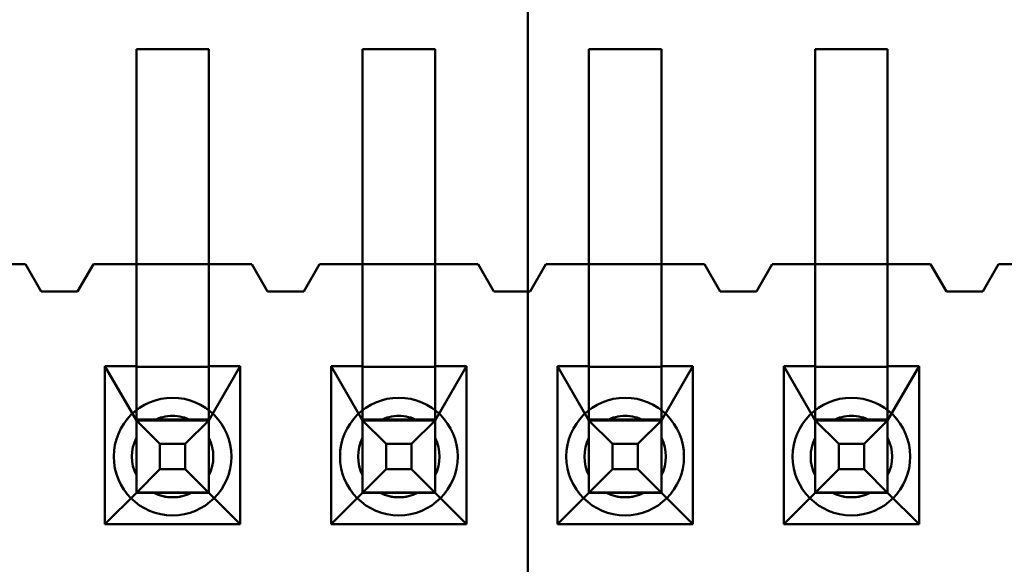
# Model space of a CAD drawing. Units: inches. Extents: x 2 to 86, y 1 to 67.
# Drawn here: x 8.5 to 8.7, y 31.2 to 31.3 of the extents above; entities that cross this region are included whole.
import ezdxf

# ---------------------------------------------------------------- set-up
doc = ezdxf.new("R2010")
doc.units = ezdxf.units.IN
doc.header["$LTSCALE"] = 4
doc.header["$MEASUREMENT"] = 0
for name, color, linetype, lineweight in [('Dimension (ANSI)', 7, 'Continuous', 25), ('Symbol (ANSI)', 7, 'Continuous', 25), ('Visible (ANSI)', 7, 'Continuous', 50)]:
    doc.layers.add(name, color=color, linetype=linetype, lineweight=lineweight)
doc.styles.add('Note Text (ANSI)', font='tahoma.ttf')
doc.dimstyles.new('Default (ANSI)', dxfattribs={"dimscale": 4, "dimtxt": 0.1200000047683716, "dimasz": 0.0984251946210861, "dimexe": 0.125, "dimexo": 0.0625, "dimgap": 0.031496062992126, "dimtad": 0, "dimtih": 1, "dimtoh": 1, "dimrnd": 1e-08, "dimzin": 0, "dimdsep": 46, "dimtxsty": 'Note Text (ANSI)', "dimcen": 0.09, "dimdle": 0.3937007874015748, "dimclrd": 256, "dimclre": 256, "dimclrt": 256, "dimadec": 0, "dimazin": 1, "dimtfac": 1, "dimtofl": 0, "dimtmove": 0, "dimatfit": 3, "dimfxl": 1, "dimtolj": 1, "dimtzin": 4, "dimlwd": -1, "dimlwe": -1, "dimarcsym": 0})
doc.dimstyles.new('Default (ANSI)$7', dxfattribs={"dimscale": 4, "dimtxt": 0.1200000047683716, "dimasz": 0.0984251946210861, "dimexe": 0.125, "dimexo": 0.0625, "dimgap": 0.031496062992126, "dimtad": 0, "dimtih": 1, "dimtoh": 1, "dimrnd": 1e-08, "dimzin": 0, "dimdsep": 46, "dimtxsty": 'Note Text (ANSI)', "dimcen": 0.09, "dimdle": 0.3937007874015748, "dimclrd": 256, "dimclre": 256, "dimclrt": 256, "dimadec": 0, "dimazin": 1, "dimtfac": 1, "dimtofl": 0, "dimtmove": 0, "dimatfit": 3, "dimfxl": 1, "dimtolj": 1, "dimtzin": 4, "dimlwd": -1, "dimlwe": -1, "dimarcsym": 0})

# ---------------------------------------------------------------- blocks, each defined once
blk = doc.blocks.new('*D44')
at = {"layer": 'Defpoints', "color": 0, "transparency": 16777216}
for p in [(4.180864601073968, 47.78895677140137), (7.924151297893298, 47.78895677140137), (9.937906276314528, 27.28629010473472)]:
    blk.add_point(p, dxfattribs=at)
at = {"layer": 'Dimension (ANSI)', "transparency": 16777216}
for p, q in [((7.674151297893298, 47.78895677140137), (3.680864601073968, 47.78895677140137)), ((4.180864601073968, 47.39525599291702), (4.180864601073971, 37.91360098243843)), ((4.180864601073973, 27.67999088321906), (4.180864601073971, 37.16164589369763)), ((9.687906276314528, 27.28629010473472), (3.680864601073973, 27.28629010473471))]:
    blk.add_line(p, q, dxfattribs=at)
for points in [[(4.115247804659911, 47.39525599291702), (4.246481397488026, 47.39525599291702), (4.180864601073968, 47.78895677140137)], [(4.115247804659915, 27.67999088321906), (4.246481397488031, 27.67999088321906), (4.180864601073973, 27.28629010473471)]]:
    blk.add_solid(points, dxfattribs=at)
at = {"layer": 'Dimension (ANSI)', "transparency": 16777216, "insert": (3.393006952292239, 37.78761673046992), "char_height": 0.4800000190734864, "attachment_point": 1, "style": 'Note Text (ANSI)'}
blk.add_mtext('\\A1;30.75', dxfattribs=at)
blk = doc.blocks.new('*D45')
at = {"layer": 'Defpoints', "color": 0, "transparency": 16777216}
for p in [(5.271414999532242, 47.45295677140137), (9.165906276314532, 47.45295677140137), (9.164572942981195, 27.61962343806805)]:
    blk.add_point(p, dxfattribs=at)
at = {"layer": 'Dimension (ANSI)', "transparency": 16777216}
for p, q in [((8.915906276314532, 47.45295677140137), (4.771414999532242, 47.45295677140137)), ((5.271414999532242, 47.05925599291703), (5.271414999532244, 41.42026532429518)), ((5.271414999532247, 28.01332421655239), (5.271414999532244, 40.66831023555439)), ((8.914572942981195, 27.61962343806805), (4.771414999532247, 27.61962343806804))]:
    blk.add_line(p, q, dxfattribs=at)
for points in [[(5.205798203118185, 47.05925599291703), (5.3370317959463, 47.05925599291703), (5.271414999532242, 47.45295677140137)], [(5.205798203118189, 28.01332421655239), (5.337031795946304, 28.01332421655239), (5.271414999532247, 27.61962343806804)]]:
    blk.add_solid(points, dxfattribs=at)
at = {"layer": 'Dimension (ANSI)', "transparency": 16777216, "insert": (4.485491534830992, 41.29428107232667), "char_height": 0.4800000190734864, "attachment_point": 1, "style": 'Note Text (ANSI)'}
blk.add_mtext('\\A1;29.75', dxfattribs=at)

msp = doc.modelspace()

# ---------------------------------------------------------------- linework, layer by layer
at = {"layer": 'Visible (ANSI)'}
for p, q in [((8.607906276314536, 33.67340022553821), (8.607906276314537, 29.50962343806802)), ((8.550239954341045, 31.31462257779783), (8.550239954341045, 31.28295591113116)), ((8.550239954341045, 31.31462257779783), (8.560906621007712, 31.31462257779783)), ((8.550239954341045, 31.26928924399824), (8.550239954341045, 31.31462257733158)), ((8.550239954341045, 31.31462257733158), (8.560906621007712, 31.31462257733158)), ((8.560906621007712, 31.31462257779783), (8.560906621007712, 31.28295591113116)), ((8.560906621007712, 31.26928924399824), (8.560906621007712, 31.31462257733158)), ((8.583573287674376, 31.31462257779783), (8.583573287674376, 31.28295591113116)), ((8.583573287674376, 31.31462257779783), (8.594239954341045, 31.31462257779783)), ((8.583573287674376, 31.26928924399824), (8.583573287674376, 31.31462257733158)), ((8.583573287674376, 31.31462257733158), (8.594239954341045, 31.31462257733158)), ((8.594239954341045, 31.31462257779783), (8.594239954341045, 31.28295591113116)), ((8.594239954341045, 31.26928924399824), (8.594239954341045, 31.31462257733158)), ((8.616906621007711, 31.31462257779783), (8.616906621007711, 31.28295591113116)), ((8.616906621007711, 31.31462257779783), (8.627573287674378, 31.31462257779783)), ((8.616906621007711, 31.26928924399824), (8.616906621007711, 31.31462257733158)), ((8.616906621007711, 31.31462257733158), (8.627573287674378, 31.31462257733158)), ((8.627573287674378, 31.31462257779783), (8.627573287674378, 31.28295591113116)), ((8.627573287674378, 31.26928924399824), (8.627573287674378, 31.31462257733158)), ((8.650239954341044, 31.31462257779783), (8.650239954341044, 31.28295591113116)), ((8.650239954341044, 31.31462257779783), (8.660906621007712, 31.31462257779783)), ((8.650239954341044, 31.26928924399824), (8.650239954341044, 31.31462257733158)), ((8.650239954341044, 31.31462257733158), (8.660906621007712, 31.31462257733158)), ((8.660906621007712, 31.31462257779783), (8.660906621007712, 31.28295591113116)), ((8.660906621007712, 31.26928924399824), (8.660906621007712, 31.31462257733158)), ((8.510573287674378, 31.28295591212196), (8.533906621007713, 31.28295591212196)), ((8.527573287674379, 31.28295591113116), (8.533906621007713, 31.28295591113116)), ((8.536239954341044, 31.27895591212196), (8.533906621007713, 31.28295591212196)), ((8.536239954341044, 31.27895591113117), (8.533906621007713, 31.28295591113116)), ((8.54390662100771, 31.28295591212196), (8.541573287674378, 31.27895591212196)), ((8.54390662100771, 31.28295591113116), (8.541573287674378, 31.27895591113117)), ((8.54390662100771, 31.28295591212196), (8.567239954341044, 31.28295591212196)), ((8.54390662100771, 31.28295591113116), (8.550239954341045, 31.28295591113116)), ((8.550239954341045, 31.28295591113116), (8.550239954341045, 31.26795591113117)), ((8.550239954341045, 31.28295591113116), (8.560906621007712, 31.28295591113116)), ((8.560906621007712, 31.28295591113116), (8.567239954341044, 31.28295591113116)), ((8.560906621007712, 31.26795591113117), (8.560906621007712, 31.28295591113116)), ((8.569573287674379, 31.27895591212196), (8.567239954341044, 31.28295591212196)), ((8.569573287674379, 31.27895591113117), (8.567239954341044, 31.28295591113116)), ((8.577239954341044, 31.28295591212196), (8.574906621007711, 31.27895591212196)), ((8.577239954341044, 31.28295591113116), (8.574906621007711, 31.27895591113117)), ((8.577239954341044, 31.28295591212196), (8.600573287674377, 31.28295591212196)), ((8.577239954341044, 31.28295591113116), (8.583573287674376, 31.28295591113116)), ((8.583573287674376, 31.28295591113116), (8.583573287674376, 31.26795591113117)), ((8.583573287674376, 31.28295591113116), (8.594239954341045, 31.28295591113116)), ((8.594239954341045, 31.28295591113116), (8.600573287674377, 31.28295591113116)), ((8.594239954341045, 31.26795591113117), (8.594239954341045, 31.28295591113116)), ((8.602906621007712, 31.27895591212196), (8.600573287674377, 31.28295591212196)), ((8.602906621007712, 31.27895591113117), (8.600573287674377, 31.28295591113116)), ((8.610573287674379, 31.28295591212196), (8.608239954341045, 31.27895591212196)), ((8.610573287674379, 31.28295591113116), (8.608239954341045, 31.27895591113117)), ((8.610573287674379, 31.28295591212196), (8.63390662100771, 31.28295591212196)), ((8.610573287674379, 31.28295591113116), (8.616906621007711, 31.28295591113116)), ((8.616906621007711, 31.28295591113116), (8.616906621007711, 31.26795591113117)), ((8.616906621007711, 31.28295591113116), (8.627573287674378, 31.28295591113116)), ((8.627573287674378, 31.28295591113116), (8.63390662100771, 31.28295591113116)), ((8.627573287674378, 31.26795591113117), (8.627573287674378, 31.28295591113116)), ((8.636239954341045, 31.27895591212196), (8.63390662100771, 31.28295591212196)), ((8.636239954341045, 31.27895591113116), (8.63390662100771, 31.28295591113116)), ((8.643906621007712, 31.28295591212196), (8.641573287674378, 31.27895591212196)), ((8.643906621007712, 31.28295591113116), (8.641573287674378, 31.27895591113116)), ((8.643906621007712, 31.28295591212196), (8.667239954341046, 31.28295591212196)), ((8.643906621007712, 31.28295591113116), (8.650239954341044, 31.28295591113116)), ((8.650239954341044, 31.28295591113116), (8.650239954341044, 31.26795591113117)), ((8.650239954341044, 31.28295591113116), (8.660906621007712, 31.28295591113116)), ((8.660906621007712, 31.28295591113116), (8.667239954341046, 31.28295591113116)), ((8.660906621007712, 31.26795591113117), (8.660906621007712, 31.28295591113116)), ((8.669573287674378, 31.27895591212196), (8.667239954341046, 31.28295591212196)), ((8.669573287674378, 31.27895591113116), (8.667239954341046, 31.28295591113116)), ((8.677239954341044, 31.28295591212196), (8.674906621007711, 31.27895591212196)), ((8.677239954341044, 31.28295591113116), (8.674906621007711, 31.27895591113116)), ((8.677239954341044, 31.28295591212196), (8.700573287674379, 31.28295591212196)), ((8.677239954341044, 31.28295591113116), (8.68357328767438, 31.28295591113116)), ((8.541573287674378, 31.27895591212196), (8.536239954341044, 31.27895591212196)), ((8.541573287674378, 31.27895591113117), (8.536239954341044, 31.27895591113117)), ((8.574906621007711, 31.27895591212196), (8.569573287674379, 31.27895591212196)), ((8.574906621007711, 31.27895591113117), (8.569573287674379, 31.27895591113117)), ((8.608239954341045, 31.27895591212196), (8.602906621007712, 31.27895591212196)), ((8.608239954341045, 31.27895591113117), (8.602906621007712, 31.27895591113117)), ((8.641573287674378, 31.27895591212196), (8.636239954341045, 31.27895591212196)), ((8.641573287674378, 31.27895591113116), (8.636239954341045, 31.27895591113116)), ((8.674906621007711, 31.27895591212196), (8.669573287674378, 31.27895591212196)), ((8.674906621007711, 31.27895591113116), (8.669573287674378, 31.27895591113116)), ((8.550239954341045, 31.26928924399824), (8.550239954341045, 31.24934128748578)), ((8.560906621007712, 31.26928924399824), (8.560906621007712, 31.24934128748578)), ((8.583573287674376, 31.26928924399824), (8.583573287674376, 31.24934128748578)), ((8.594239954341045, 31.26928924399824), (8.594239954341045, 31.24934128748578)), ((8.616906621007711, 31.26928924399824), (8.616906621007711, 31.24934128748578)), ((8.627573287674378, 31.26928924399824), (8.627573287674378, 31.24934128748578)), ((8.650239954341044, 31.26928924399824), (8.650239954341044, 31.24934128748578)), ((8.660906621007712, 31.26928924399824), (8.660906621007712, 31.24934128748578)), ((8.545606621007712, 31.2446892444645), (8.545606621007712, 31.26795591113117)), ((8.545606621007712, 31.26795591113117), (8.550239954341045, 31.26795591113117)), ((8.550239954341045, 31.25995591148086), (8.545606621007712, 31.26795591113117)), ((8.550239954341045, 31.26795591113117), (8.550239954341045, 31.26784321239932)), ((8.560906621007712, 31.26784321239932), (8.550239954341045, 31.26784321239932)), ((8.550239954341045, 31.2600686102127), (8.550239954341045, 31.26784321239932)), ((8.560906621007712, 31.26795591113117), (8.565539954341045, 31.26795591113117)), ((8.560906621007712, 31.25995591148086), (8.565539954341045, 31.26795591113117)), ((8.560906621007712, 31.26795591113117), (8.560906621007712, 31.26784321239932)), ((8.560906621007712, 31.2600686102127), (8.560906621007712, 31.26784321239932)), ((8.565539954341045, 31.26795591113117), (8.565539954341045, 31.2446892444645)), ((8.578939954341045, 31.2446892444645), (8.578939954341045, 31.26795591113117)), ((8.578939954341045, 31.26795591113117), (8.583573287674376, 31.26795591113117)), ((8.583573287674376, 31.25995591148086), (8.578939954341045, 31.26795591113117)), ((8.583573287674376, 31.26795591113117), (8.583573287674376, 31.26784321239932)), ((8.594239954341045, 31.26784321239932), (8.583573287674376, 31.26784321239932)), ((8.583573287674376, 31.2600686102127), (8.583573287674376, 31.26784321239932)), ((8.594239954341045, 31.26795591113117), (8.598873287674378, 31.26795591113117)), ((8.594239954341045, 31.25995591148086), (8.598873287674378, 31.26795591113117)), ((8.594239954341045, 31.26795591113117), (8.594239954341045, 31.26784321239932)), ((8.594239954341045, 31.2600686102127), (8.594239954341045, 31.26784321239932)), ((8.598873287674378, 31.26795591113117), (8.598873287674378, 31.2446892444645)), ((8.612273287674379, 31.2446892444645), (8.612273287674379, 31.26795591113117)), ((8.612273287674377, 31.26795591113117), (8.616906621007711, 31.26795591113117)), ((8.616906621007711, 31.25995591148086), (8.612273287674377, 31.26795591113117)), ((8.616906621007711, 31.26795591113117), (8.616906621007711, 31.26784321239932)), ((8.627573287674378, 31.26784321239932), (8.616906621007711, 31.26784321239932)), ((8.616906621007711, 31.2600686102127), (8.616906621007711, 31.26784321239932)), ((8.627573287674378, 31.26795591113117), (8.632206621007711, 31.26795591113117)), ((8.627573287674378, 31.25995591148086), (8.632206621007711, 31.26795591113117)), ((8.627573287674378, 31.26795591113117), (8.627573287674378, 31.26784321239932)), ((8.627573287674378, 31.2600686102127), (8.627573287674378, 31.26784321239932)), ((8.632206621007711, 31.26795591113117), (8.632206621007711, 31.2446892444645)), ((8.645606621007712, 31.2446892444645), (8.645606621007712, 31.26795591113117)), ((8.645606621007712, 31.26795591113117), (8.650239954341044, 31.26795591113117)), ((8.650239954341044, 31.25995591148086), (8.645606621007712, 31.26795591113117)), ((8.650239954341044, 31.26795591113117), (8.650239954341044, 31.26784321239932)), ((8.660906621007712, 31.26784321239932), (8.650239954341044, 31.26784321239932)), ((8.650239954341044, 31.2600686102127), (8.650239954341044, 31.26784321239932)), ((8.660906621007712, 31.26795591113117), (8.665539954341044, 31.26795591113117)), ((8.660906621007712, 31.25995591148086), (8.665539954341044, 31.26795591113117)), ((8.660906621007712, 31.26795591113117), (8.660906621007712, 31.26784321239932)), ((8.660906621007712, 31.2600686102127), (8.660906621007712, 31.26784321239932)), ((8.665539954341044, 31.26795591113117), (8.665539954341044, 31.2446892444645)), ((8.550239954341045, 31.2600686102127), (8.550239954341045, 31.25995591148086)), ((8.550239954341045, 31.2600686102127), (8.560906621007712, 31.2600686102127)), ((8.550239954341045, 31.25995591404525), (8.550239954341045, 31.24928924737859)), ((8.560906621007712, 31.25995591404525), (8.550239954341045, 31.25995591404525)), ((8.550239954341045, 31.25995591404525), (8.553704055956189, 31.25649181269238)), ((8.550239954341045, 31.2492892448142), (8.550239954341045, 31.25995591148086)), ((8.552824550590625, 31.25995591153914), (8.55832202475813, 31.25995591153914)), ((8.560906621007712, 31.25995591404525), (8.557442519392566, 31.25649181269238)), ((8.560906621007712, 31.2600686102127), (8.560906621007712, 31.25995591148086)), ((8.560906621007712, 31.24928924737859), (8.560906621007712, 31.25995591404525)), ((8.560906621007712, 31.25995591148086), (8.560906621007712, 31.2492892448142)), ((8.583573287674376, 31.2600686102127), (8.583573287674376, 31.25995591148086)), ((8.583573287674376, 31.2600686102127), (8.594239954341045, 31.2600686102127)), ((8.583573287674376, 31.25995591404525), (8.583573287674376, 31.24928924737859)), ((8.594239954341045, 31.25995591404525), (8.583573287674376, 31.25995591404525)), ((8.583573287674376, 31.25995591404525), (8.58703738928952, 31.25649181269238)), ((8.583573287674376, 31.2492892448142), (8.583573287674376, 31.25995591148086)), ((8.586157883923958, 31.25995591153914), (8.591655358091463, 31.25995591153914)), ((8.594239954341045, 31.25995591404525), (8.590775852725901, 31.25649181269238)), ((8.594239954341045, 31.2600686102127), (8.594239954341045, 31.25995591148086)), ((8.594239954341045, 31.24928924737859), (8.594239954341045, 31.25995591404525)), ((8.594239954341045, 31.25995591148086), (8.594239954341045, 31.2492892448142)), ((8.616906621007711, 31.2600686102127), (8.616906621007711, 31.25995591148086)), ((8.616906621007711, 31.2600686102127), (8.627573287674378, 31.2600686102127)), ((8.616906621007711, 31.25995591404525), (8.616906621007711, 31.24928924737859)), ((8.627573287674378, 31.25995591404525), (8.616906621007711, 31.25995591404525)), ((8.616906621007711, 31.25995591404525), (8.620370722622855, 31.25649181269238)), ((8.616906621007711, 31.2492892448142), (8.616906621007711, 31.25995591148086)), ((8.619491217257291, 31.25995591153914), (8.624988691424798, 31.25995591153914)), ((8.627573287674378, 31.25995591404525), (8.624109186059234, 31.25649181269238)), ((8.627573287674378, 31.2600686102127), (8.627573287674378, 31.25995591148086)), ((8.627573287674378, 31.24928924737859), (8.627573287674378, 31.25995591404525)), ((8.627573287674378, 31.25995591148086), (8.627573287674378, 31.2492892448142)), ((8.650239954341044, 31.2600686102127), (8.650239954341044, 31.25995591148086)), ((8.650239954341044, 31.2600686102127), (8.660906621007712, 31.2600686102127)), ((8.650239954341044, 31.25995591404525), (8.650239954341044, 31.24928924737859)), ((8.660906621007712, 31.25995591404525), (8.650239954341044, 31.25995591404525)), ((8.650239954341044, 31.25995591404525), (8.653704055956188, 31.25649181269238)), ((8.650239954341044, 31.2492892448142), (8.650239954341044, 31.25995591148086)), ((8.652824550590626, 31.25995591153914), (8.658322024758132, 31.25995591153914)), ((8.660906621007712, 31.25995591404525), (8.657442519392568, 31.25649181269238)), ((8.660906621007712, 31.2600686102127), (8.660906621007712, 31.25995591148086)), ((8.660906621007712, 31.24928924737859), (8.660906621007712, 31.25995591404525)), ((8.660906621007712, 31.25995591148086), (8.660906621007712, 31.2492892448142)), ((8.550239954341045, 31.25187384112205), (8.550239954341045, 31.25737131528956)), ((8.553704055956189, 31.252753349256), (8.553704055956189, 31.25649181269238)), ((8.553704055956189, 31.25649181269238), (8.557442519392566, 31.25649181269238)), ((8.557442519392566, 31.25649181269238), (8.557442519392566, 31.252753349256)), ((8.560906621007712, 31.25187384112205), (8.560906621007712, 31.25737131528956)), ((8.583573287674376, 31.25187384112205), (8.583573287674376, 31.25737131528956)), ((8.58703738928952, 31.252753349256), (8.58703738928952, 31.25649181269238)), ((8.58703738928952, 31.25649181269238), (8.590775852725901, 31.25649181269238)), ((8.590775852725901, 31.25649181269238), (8.590775852725901, 31.252753349256)), ((8.594239954341045, 31.25187384112205), (8.594239954341045, 31.25737131528956)), ((8.616906621007711, 31.25187384112205), (8.616906621007711, 31.25737131528956)), ((8.620370722622855, 31.252753349256), (8.620370722622855, 31.25649181269238)), ((8.620370722622855, 31.25649181269238), (8.624109186059234, 31.25649181269238)), ((8.624109186059234, 31.25649181269238), (8.624109186059234, 31.252753349256)), ((8.627573287674378, 31.25187384112205), (8.627573287674378, 31.25737131528956)), ((8.650239954341044, 31.25187384112205), (8.650239954341044, 31.25737131528956)), ((8.653704055956188, 31.252753349256), (8.653704055956188, 31.25649181269238)), ((8.653704055956188, 31.25649181269238), (8.657442519392568, 31.25649181269238)), ((8.657442519392568, 31.25649181269238), (8.657442519392568, 31.252753349256)), ((8.660906621007712, 31.25187384112205), (8.660906621007712, 31.25737131528956)), ((8.553704055956189, 31.252753349256), (8.550239954341045, 31.24928924737859)), ((8.557442519392566, 31.252753349256), (8.553704055956189, 31.252753349256)), ((8.557442519392566, 31.252753349256), (8.560906621007712, 31.24928924737859)), ((8.58703738928952, 31.252753349256), (8.583573287674376, 31.24928924737859)), ((8.590775852725901, 31.252753349256), (8.58703738928952, 31.252753349256)), ((8.590775852725901, 31.252753349256), (8.594239954341045, 31.24928924737859)), ((8.620370722622855, 31.252753349256), (8.616906621007711, 31.24928924737859)), ((8.624109186059234, 31.252753349256), (8.620370722622855, 31.252753349256)), ((8.624109186059234, 31.252753349256), (8.627573287674378, 31.24928924737859)), ((8.653704055956188, 31.252753349256), (8.650239954341044, 31.24928924737859)), ((8.657442519392568, 31.252753349256), (8.653704055956188, 31.252753349256)), ((8.657442519392568, 31.252753349256), (8.660906621007712, 31.24928924737859)), ((8.550239954341045, 31.2492892448142), (8.545606621007712, 31.2446892444645)), ((8.550239954341045, 31.24934128748577), (8.560906621007712, 31.24934128748577)), ((8.550239954341045, 31.24928924480945), (8.550239954341045, 31.24934128748577)), ((8.550239954341045, 31.24928924737859), (8.560906621007712, 31.24928924737859)), ((8.550239954341045, 31.24928924480945), (8.560906621007712, 31.24928924480945)), ((8.560906621007712, 31.2492892448142), (8.550239954341045, 31.2492892448142)), ((8.55832202475813, 31.24928924487247), (8.552824550590625, 31.24928924487247)), ((8.560906621007712, 31.24928924480945), (8.560906621007712, 31.24934128748577)), ((8.560906621007712, 31.2492892448142), (8.565539954341045, 31.2446892444645)), ((8.583573287674376, 31.2492892448142), (8.578939954341045, 31.2446892444645)), ((8.583573287674376, 31.24934128748577), (8.594239954341045, 31.24934128748577)), ((8.583573287674376, 31.24928924480945), (8.583573287674376, 31.24934128748577)), ((8.583573287674376, 31.24928924737859), (8.594239954341045, 31.24928924737859)), ((8.583573287674376, 31.24928924480945), (8.594239954341045, 31.24928924480945)), ((8.594239954341045, 31.2492892448142), (8.583573287674376, 31.2492892448142)), ((8.591655358091463, 31.24928924487247), (8.586157883923958, 31.24928924487247)), ((8.594239954341045, 31.24928924480945), (8.594239954341045, 31.24934128748577)), ((8.594239954341045, 31.2492892448142), (8.598873287674378, 31.2446892444645)), ((8.616906621007711, 31.2492892448142), (8.612273287674379, 31.2446892444645)), ((8.616906621007711, 31.24934128748577), (8.627573287674378, 31.24934128748577)), ((8.616906621007711, 31.24928924480945), (8.616906621007711, 31.24934128748577)), ((8.616906621007711, 31.24928924737859), (8.627573287674378, 31.24928924737859)), ((8.616906621007711, 31.24928924480945), (8.627573287674378, 31.24928924480945)), ((8.627573287674378, 31.2492892448142), (8.616906621007711, 31.2492892448142)), ((8.624988691424798, 31.24928924487247), (8.619491217257291, 31.24928924487247)), ((8.627573287674378, 31.24928924480945), (8.627573287674378, 31.24934128748577)), ((8.627573287674378, 31.2492892448142), (8.632206621007713, 31.2446892444645)), ((8.650239954341044, 31.2492892448142), (8.645606621007712, 31.2446892444645)), ((8.650239954341044, 31.24934128748577), (8.660906621007712, 31.24934128748577)), ((8.650239954341044, 31.24928924480945), (8.650239954341044, 31.24934128748577)), ((8.650239954341044, 31.24928924737859), (8.660906621007712, 31.24928924737859)), ((8.650239954341044, 31.24928924480945), (8.660906621007712, 31.24928924480945)), ((8.660906621007712, 31.2492892448142), (8.650239954341044, 31.2492892448142)), ((8.658322024758132, 31.24928924487247), (8.652824550590626, 31.24928924487247)), ((8.660906621007712, 31.24928924480945), (8.660906621007712, 31.24934128748577)), ((8.660906621007712, 31.2492892448142), (8.665539954341044, 31.2446892444645)), ((8.565539954341045, 31.2446892444645), (8.545606621007712, 31.2446892444645)), ((8.598873287674378, 31.2446892444645), (8.578939954341045, 31.2446892444645)), ((8.632206621007713, 31.2446892444645), (8.612273287674379, 31.2446892444645)), ((8.665539954341044, 31.2446892444645), (8.645606621007712, 31.2446892444645))]:
    msp.add_line(p, q, dxfattribs=at)
for centre, radius, start, end in [((8.555573287674378, 31.25462257878862), 0.0086666666666666, 90, 270), ((8.555573287674378, 31.25462257878862), 0.0086666666666666, 270, 90), ((8.58890662100771, 31.25462257878862), 0.0086666666666666, 90, 270), ((8.58890662100771, 31.25462257878862), 0.0086666666666666, 270, 90), ((8.622239954341046, 31.25462257878862), 0.0086666666666666, 90, 270), ((8.622239954341046, 31.25462257878862), 0.0086666666666666, 270, 90), ((8.655573287674377, 31.25462257878862), 0.0086666666666666, 90, 270), ((8.655573287674377, 31.25462257878862), 0.0086666666666666, 270, 90), ((8.555573287674378, 31.25462257864292), 0.0059999999999987, 90, 117.2660444508057), ((8.555573287674378, 31.2546225782058), 0.0059999999999992, 90, 117.2660444508057), ((8.55557328767438, 31.25462257864292), 0.0059999999999987, 62.73395554919422, 90), ((8.55557328767438, 31.2546225782058), 0.0059999999999992, 62.73395554919422, 90), ((8.58890662100771, 31.25462257864292), 0.0059999999999983, 90, 117.2660444508057), ((8.58890662100771, 31.2546225782058), 0.0059999999999987, 90, 117.2660444508057), ((8.588906621007713, 31.25462257864292), 0.0059999999999983, 62.73395554919422, 90), ((8.588906621007713, 31.2546225782058), 0.0059999999999987, 62.73395554919422, 90), ((8.622239954341046, 31.25462257864292), 0.0059999999999983, 90, 117.2660444508057), ((8.622239954341046, 31.2546225782058), 0.0059999999999987, 90, 117.2660444508057), ((8.622239954341046, 31.25462257864292), 0.005999999999999, 62.73395554919422, 90), ((8.622239954341046, 31.2546225782058), 0.0059999999999994, 62.73395554919422, 90), ((8.655573287674377, 31.25462257864292), 0.0059999999999983, 90, 117.2660444508057), ((8.655573287674377, 31.2546225782058), 0.0059999999999987, 90, 117.2660444508057), ((8.655573287674377, 31.25462257864292), 0.0059999999999983, 62.73395554919422, 90), ((8.655573287674377, 31.2546225782058), 0.0059999999999987, 62.73395554919422, 90), ((8.555573287674378, 31.25462257864292), 0.0059999999999994, 152.7339555491823, 207.2660444508115), ((8.555573287674378, 31.2546225782058), 0.0059999999999994, 152.7339555491823, 207.2660444508115), ((8.55557328767438, 31.25462257864292), 0.0059999999999994, 332.7339555491824, 27.26604445081156), ((8.55557328767438, 31.2546225782058), 0.0059999999999994, 332.7339555491824, 27.26604445081156), ((8.58890662100771, 31.25462257864292), 0.0059999999999999, 152.7339555491884, 207.2660444508115), ((8.58890662100771, 31.2546225782058), 0.0059999999999999, 152.7339555491884, 207.2660444508115), ((8.58890662100771, 31.25462257864292), 0.0059999999999999, 332.7339555491885, 27.26604445081156), ((8.58890662100771, 31.2546225782058), 0.0059999999999999, 332.7339555491885, 27.26604445081156), ((8.622239954341046, 31.25462257864292), 0.006, 152.7339555491884, 207.2660444508115), ((8.622239954341046, 31.2546225782058), 0.006, 152.7339555491884, 207.2660444508115), ((8.622239954341046, 31.25462257864292), 0.006, 332.7339555491885, 27.26604445081156), ((8.622239954341046, 31.2546225782058), 0.006, 332.7339555491885, 27.26604445081156), ((8.655573287674377, 31.25462257864292), 0.006, 152.7339555491884, 207.2660444508115), ((8.655573287674377, 31.2546225782058), 0.006, 152.7339555491884, 207.2660444508115), ((8.655573287674377, 31.25462257864292), 0.006, 332.7339555491885, 27.26604445081156), ((8.655573287674377, 31.2546225782058), 0.006, 332.7339555491885, 27.26604445081156), ((8.555573287674378, 31.25462257864292), 0.0059999999999987, 242.7339555491942, 270), ((8.555573287674378, 31.2546225782058), 0.0060000000000013, 242.7339555491824, 297.2660444507813), ((8.55557328767438, 31.25462257864292), 0.0059999999999987, 270, 297.2660444508058), ((8.58890662100771, 31.25462257864292), 0.0059999999999983, 242.7339555491942, 270), ((8.58890662100771, 31.2546225782058), 0.0060000000000008, 242.7339555491824, 297.2660444508058), ((8.588906621007713, 31.25462257864292), 0.0059999999999983, 270, 297.2660444508058), ((8.622239954341046, 31.25462257864292), 0.0059999999999983, 242.7339555491942, 270), ((8.622239954341046, 31.2546225782058), 0.006000000000001, 242.7339555491824, 297.2660444507813), ((8.622239954341046, 31.25462257864292), 0.005999999999999, 270, 297.2660444508058), ((8.655573287674377, 31.25462257864292), 0.0059999999999983, 242.7339555491942, 270), ((8.655573287674377, 31.2546225782058), 0.006000000000001, 242.7339555491824, 297.2660444507813), ((8.655573287674377, 31.25462257864292), 0.005999999999999, 270, 297.2660444508058)]:
    msp.add_arc(centre, radius, start, end, dxfattribs=at)
for points, weights in [([(8.550239954341013, 31.25995591206053), (8.551679443765469, 31.25995591200491), (8.552824550590628, 31.25995591197625)], [5.451882169472822, 5.919866112208782, 6.193886058363668]), ([(8.550239954341043, 31.25737131572666), (8.550239954341047, 31.25851642258048), (8.550239954341045, 31.25995591206053)], [6.193886058365067, 5.919866112212659, 5.451882169482153]), ([(8.558322024758123, 31.25995591197625), (8.559467131583274, 31.25995591200491), (8.560906621007714, 31.25995591206053)], [6.193886058364823, 5.919866112212451, 5.451882169481982]), ([(8.560906621007712, 31.25737131572666), (8.560906621007712, 31.25851642258048), (8.560906621007712, 31.25995591206053)], [6.193886058365075, 5.919866112212665, 5.451882169482158]), ([(8.583573287674346, 31.25995591206053), (8.5850127770988, 31.25995591200491), (8.586157883923963, 31.25995591197625)], [5.451882169472838, 5.919866112208787, 6.193886058363668]), ([(8.583573287674376, 31.25737131572666), (8.583573287674376, 31.25851642258048), (8.583573287674376, 31.25995591206053)], [6.193886058364999, 5.9198661122126, 5.451882169482107]), ([(8.591655358091456, 31.25995591197625), (8.592800464916609, 31.25995591200492), (8.594239954341047, 31.25995591206053)], [6.193886058364826, 5.919866112212456, 5.451882169481992]), ([(8.594239954341043, 31.25737131572666), (8.594239954341045, 31.25851642258048), (8.594239954341045, 31.25995591206053)], [6.193886058364997, 5.919866112212599, 5.451882169482106]), ([(8.61690662100768, 31.25995591206053), (8.618346110432134, 31.25995591200491), (8.619491217257297, 31.25995591197625)], [5.451882169472826, 5.919866112208792, 6.193886058363678]), ([(8.616906621007711, 31.25737131572666), (8.616906621007711, 31.25851642258048), (8.616906621007711, 31.25995591206053)], [6.193886058365066, 5.919866112212656, 5.45188216948215]), ([(8.62498869142479, 31.25995591197625), (8.62613379824994, 31.25995591200492), (8.627573287674382, 31.25995591206053)], [6.193886058364791, 5.91986611221242, 5.451882169481971]), ([(8.627573287674378, 31.25737131572666), (8.627573287674378, 31.25851642258048), (8.627573287674378, 31.25995591206053)], [6.193886058365076, 5.919866112212665, 5.451882169482157]), ([(8.650239954341012, 31.25995591206053), (8.651679443765468, 31.25995591200491), (8.652824550590628, 31.25995591197625)], [5.451882169472825, 5.919866112208794, 6.193886058363681]), ([(8.650239954341046, 31.25737131572666), (8.650239954341044, 31.25851642258048), (8.650239954341044, 31.25995591206053)], [6.193886058364922, 5.919866112212539, 5.451882169482065]), ([(8.658322024758123, 31.25995591197625), (8.659467131583273, 31.25995591200491), (8.660906621007715, 31.25995591206053)], [6.193886058364805, 5.919866112212432, 5.451882169481974]), ([(8.660906621007713, 31.25737131572666), (8.660906621007712, 31.25851642258047), (8.660906621007712, 31.25995591206053)], [6.193886058364874, 5.919866112212496, 5.451882169482029]), ([(8.550239954341047, 31.24928924539383), (8.550239954341045, 31.25072873476267), (8.550239954341045, 31.25187384155917)], [5.451882169472997, 5.919866112209011, 6.193886058363935]), ([(8.560906621007712, 31.24928924539383), (8.560906621007712, 31.25072873476267), (8.560906621007712, 31.25187384155917)], [5.451882169473002, 5.919866112209015, 6.193886058363939]), ([(8.583573287674376, 31.24928924539383), (8.583573287674376, 31.25072873476267), (8.583573287674376, 31.25187384155917)], [5.451882169472947, 5.919866112208945, 6.193886058363858]), ([(8.594239954341045, 31.24928924539383), (8.594239954341045, 31.25072873476267), (8.594239954341045, 31.25187384155917)], [5.451882169472947, 5.919866112208945, 6.193886058363858]), ([(8.616906621007711, 31.24928924539383), (8.61690662100771, 31.25072873476267), (8.616906621007711, 31.25187384155917)], [5.451882169472998, 5.91986611220901, 6.193886058363933]), ([(8.627573287674378, 31.24928924539383), (8.627573287674378, 31.25072873476267), (8.627573287674378, 31.25187384155917)], [5.451882169473002, 5.919866112209014, 6.193886058363938]), ([(8.650239954341044, 31.24928924539383), (8.650239954341044, 31.25072873476267), (8.650239954341044, 31.25187384155917)], [5.451882169472913, 5.919866112208893, 6.19388605836379]), ([(8.660906621007713, 31.24928924539383), (8.660906621007713, 31.25072873476267), (8.660906621007712, 31.25187384155917)], [5.451882169472871, 5.919866112208843, 6.193886058363736]), ([(8.552824550590634, 31.24928924530959), (8.551679443765483, 31.24928924533825), (8.550239954341043, 31.24928924539386)], [6.19388605836483, 5.919866112212465, 5.451882169482017]), ([(8.560906621007744, 31.24928924539386), (8.559467131583286, 31.24928924533825), (8.558322024758128, 31.24928924530959)], [5.451882169472817, 5.91986611220878, 6.19388605836367]), ([(8.586157883923965, 31.24928924530959), (8.585012777098816, 31.24928924533825), (8.583573287674374, 31.24928924539386)], [6.193886058364813, 5.91986611221244, 5.451882169481984]), ([(8.594239954341079, 31.24928924539386), (8.592800464916621, 31.24928924533825), (8.591655358091462, 31.24928924530959)], [5.451882169472831, 5.919866112208789, 6.193886058363675]), ([(8.619491217257298, 31.24928924530959), (8.618346110432148, 31.24928924533825), (8.61690662100771, 31.24928924539386)], [6.193886058364822, 5.919866112212454, 5.451882169482006]), ([(8.627573287674414, 31.24928924539386), (8.626133798249956, 31.24928924533825), (8.624988691424793, 31.24928924530959)], [5.451882169472832, 5.919866112208779, 6.193886058363665]), ([(8.652824550590633, 31.24928924530959), (8.65167944376548, 31.24928924533825), (8.650239954341043, 31.24928924539386)], [6.193886058364832, 5.919866112212458, 5.45188216948199]), ([(8.660906621007744, 31.24928924539386), (8.659467131583288, 31.24928924533824), (8.658322024758126, 31.24928924530959)], [5.451882169472826, 5.919866112208799, 6.193886058363689])]:
    msp.add_rational_spline(points, weights, degree=2, dxfattribs=at)

# ---------------------------------------------------------------- dimensions: what is measured, and where the dimension line sits
at = {"layer": 'Dimension (ANSI)'}
for base, p1, p2, angle, picture, middle in [((4.180864601073968, 47.78895677140137), (9.937906276314523, 27.2862901047347), (7.924151297893295, 47.78895677140135), 270, '*D44', (4.180864601073981, 37.53762343806803)), ((5.271414999532242, 47.45295677140137), (9.164572942981192, 27.61962343806803), (9.165906276314528, 47.45295677140136), 90, '*D45', (5.271414999532255, 41.04428777992477))]:
    dim = msp.add_linear_dim(base=base, p1=p1, p2=p2, angle=angle, dimstyle='Default (ANSI)', override={"dimgap": 0.031496062992126, "dimdec": 2, "dimlfac": 1.5, "dimtol": 0, "dimlim": 0, "dimtp": 0, "dimtm": 0, "dimtdec": 2, "dimatfit": 1}, dxfattribs=at)
    dim.commit()
    dim.dimension.update_dxf_attribs({"geometry": picture, "text_midpoint": middle, "dimtype": 160})

# ---------------------------------------------------------------- leaders
at = {"layer": 'Symbol (ANSI)', "annotation_type": 0, "has_hookline": 1, "hookline_direction": 1, "text_width": 0.2063129629360915}
msp.add_leader([(8.98123960964787, 34.90295677140136), (6.914626875457615, 34.80434264292239), (6.493779496423719, 24.92231377125951), (6.100078717939375, 24.92231377125951)], dimstyle='Default (ANSI)$7', override={"dimtad": 0}, dxfattribs=at)

doc.saveas('drawing.dxf')
